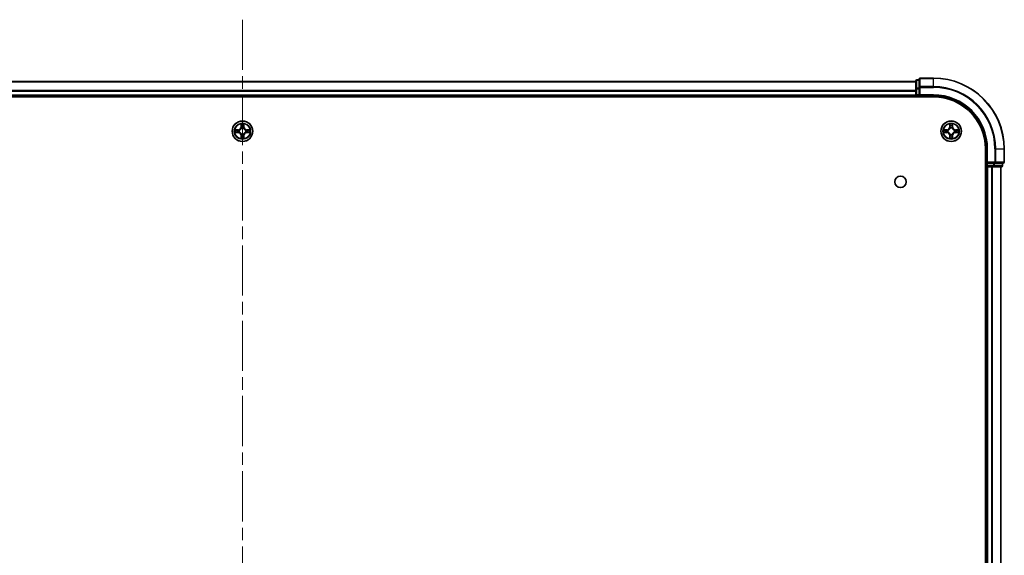
# Model space of a CAD drawing. Units: millimetres. Extents: x 0 to 10422, y 0 to 1967.
# Drawn here: x 2052 to 2330, y 454 to 605 of the extents above; entities that cross this region are included whole.
import ezdxf

# ---------------------------------------------------------------- set-up
doc = ezdxf.new("R2010")
doc.units = ezdxf.units.MM
doc.header["$LTSCALE"] = 2.5
doc.linetypes.add('CHAIN', pattern=[0.3543, 0.2362, -0.0295, 0.0591, -0.0295])
for name, color, linetype, lineweight in [('Centerline (ISO)', 131, 'Continuous', 18), ('Visible (ISO)', 7, 'Continuous', 35), ('Visible Narrow (ISO)', 7, 'Continuous', 25)]:
    doc.layers.add(name, color=color, linetype=linetype, lineweight=lineweight)

msp = doc.modelspace()

# ---------------------------------------------------------------- linework, layer by layer
at = {"layer": 'Centerline (ISO)', "linetype": 'CHAIN', "ltscale": 23.990969}
msp.add_line((2115.0611, 604.9293), (2115.0611, 71.9293), dxfattribs=at)
at = {"layer": 'Visible (ISO)'}
for p, q in [((1925.0611, 587.4293), (2305.0611, 587.4293)), ((2305.0611, 587.6293), (2305.0611, 585.3879)), ((2306.0611, 587.9293), (2305.3611, 587.9293)), ((2306.0611, 588.1293), (2306.0611, 585.7887)), ((2310.0611, 588.4293), (2306.3611, 588.4293)), ((2305.0611, 585.3879), (2305.0611, 583.7293)), ((2305.0611, 583.4293), (2305.0611, 583.7293)), ((2306.0611, 585.7887), (2306.0611, 585.3879)), ((2306.0611, 583.7293), (2306.0611, 585.3879)), ((2306.0611, 583.4293), (2306.3611, 583.7293)), ((2306.0611, 583.7293), (2306.0611, 583.4293)), ((1920.0611, 583.1293), (2310.0611, 583.1293)), ((1925.0611, 583.4293), (2305.0611, 583.4293)), ((2305.0611, 583.4293), (2305.0611, 583.1293)), ((2305.3611, 583.4293), (2306.0611, 583.4293)), ((2306.0611, 583.4293), (2310.0611, 583.4293)), ((2324.7611, 568.4293), (2324.7611, 108.4293)), ((2325.0611, 568.4293), (2325.0611, 564.4293)), ((2330.0611, 564.7293), (2330.0611, 568.4293)), ((2325.3611, 564.7293), (2325.0611, 564.4293)), ((2325.0611, 564.4293), (2325.0611, 563.7293)), ((2325.0611, 564.4293), (2325.3611, 564.4293)), ((2327.0197, 564.4293), (2325.3611, 564.4293)), ((2327.0197, 564.4293), (2327.4206, 564.4293)), ((2327.4206, 564.4293), (2329.7611, 564.4293)), ((2329.5611, 563.7293), (2329.5611, 564.4293)), ((2324.7611, 563.4293), (2325.0611, 563.4293)), ((2325.0611, 563.4293), (2325.0611, 113.4293)), ((2325.3611, 563.4293), (2325.0611, 563.4293)), ((2325.3611, 563.4293), (2326.4206, 563.4293)), ((2326.6442, 563.4293), (2326.4206, 563.4293)), ((2326.6442, 563.4293), (2327.0197, 563.4293)), ((2327.0197, 563.4293), (2329.2611, 563.4293)), ((2329.0611, 563.4293), (2329.0611, 113.4293))]:
    msp.add_line(p, q, dxfattribs=at)
for centre, radius in [((2115.0611, 573.4293), 2.9), ((2315.0611, 573.4293), 2.9), ((2300.7611, 559.1293), 1.621)]:
    msp.add_circle(centre, radius, dxfattribs=at)
for centre, radius, start, end in [((2305.3611, 587.6293), 0.3, 90, 180), ((2306.3611, 588.1293), 0.3, 90, 180), ((2310.0611, 568.4293), 20, 0, 90), ((2305.3611, 583.7293), 0.3, 180, 270), ((2310.0611, 568.4293), 15, 0, 90), ((2310.0611, 568.4293), 14.7, 0, 90), ((2115.0611, 573.4293), 1.2295, 169.186733, 169.187283), ((2115.0611, 573.4293), 1.2295, 190.812717, 190.813267), ((2115.0611, 573.4293), 1.2295, 167.061604, 167.063405), ((2115.0611, 573.4293), 1.2295, 192.936595, 192.938396), ((2115.0611, 573.4293), 1.2295, 102.936595, 102.938396), ((2115.0611, 573.4293), 1.2295, 100.812717, 100.813267), ((2115.0611, 573.4293), 1.2295, 79.186733, 79.187283), ((2115.0611, 573.4293), 1.2295, 77.061604, 77.063405), ((2115.0611, 573.4293), 1.2295, 12.936595, 12.938396), ((2115.0611, 573.4293), 1.2295, 347.061604, 347.063405), ((2115.0611, 573.4293), 1.2295, 10.812717, 10.813267), ((2115.0611, 573.4293), 1.2295, 349.186733, 349.187283), ((2315.0611, 573.4293), 1.2295, 169.186733, 169.187283), ((2315.0611, 573.4293), 1.2295, 190.812717, 190.813267), ((2315.0611, 573.4293), 1.2295, 167.061604, 167.063405), ((2315.0611, 573.4293), 1.2295, 192.936595, 192.938396), ((2315.0611, 573.4293), 1.2295, 102.936595, 102.938396), ((2315.0611, 573.4293), 1.2295, 100.812717, 100.813267), ((2315.0611, 573.4293), 1.2295, 79.186733, 79.187283), ((2315.0611, 573.4293), 1.2295, 77.061604, 77.063405), ((2315.0611, 573.4293), 1.2295, 12.936595, 12.938396), ((2315.0611, 573.4293), 1.2295, 347.061604, 347.063405), ((2315.0611, 573.4293), 1.2295, 10.812717, 10.813267), ((2315.0611, 573.4293), 1.2295, 349.186733, 349.187283), ((2115.0611, 573.4293), 1.2295, 257.061604, 257.063405), ((2115.0611, 573.4293), 1.2295, 259.186733, 259.187283), ((2115.0611, 573.4293), 1.2295, 280.812717, 280.813267), ((2115.0611, 573.4293), 1.2295, 282.936595, 282.938396), ((2315.0611, 573.4293), 1.2295, 257.061604, 257.063405), ((2315.0611, 573.4293), 1.2295, 259.186733, 259.187283), ((2315.0611, 573.4293), 1.2295, 280.812717, 280.813267), ((2315.0611, 573.4293), 1.2295, 282.936595, 282.938396), ((2329.7611, 564.7293), 0.3, 270, 0), ((2325.3611, 563.7293), 0.3, 180, 270), ((2329.2611, 563.7293), 0.3, 270, 0)]:
    msp.add_arc(centre, radius, start, end, dxfattribs=at)
for points, knots in [([(2114.7606, 575.188), (2114.7585, 575.2693), (2114.7125, 575.3605), (2114.6715, 575.4501), (2114.6711, 575.4511), (2114.6706, 575.452)], [0, 0, 0, 0, 0.0320559737, 0.0320559737, 0.0323943032, 0.0323943032, 0.0323943032, 0.0323943032]), ([(2114.6706, 575.452), (2114.6709, 575.451), (2114.6711, 575.4499), (2114.6733, 575.4395), (2114.6752, 575.4301), (2114.6772, 575.4207)], [-0.03239430317, -0.03239430317, -0.03239430317, -0.03239430317, -0.03205597372, -0.03205597372, -0.02897275834, -0.02897275834, -0.02897275834, -0.02897275834]), ([(2115.4515, 575.452), (2115.4511, 575.4511), (2115.4507, 575.4501), (2115.4499, 575.4485), (2115.4496, 575.4478), (2115.4493, 575.4472)], [-0.000338329447, -0.000338329447, -0.000338329447, -0.000338329447, 0, 0, 0.000241517914, 0.000241517914, 0.000241517914, 0.000241517914]), ([(2115.4504, 575.4468), (2115.4506, 575.4475), (2115.4507, 575.4482), (2115.4511, 575.4499), (2115.4513, 575.451), (2115.4515, 575.452)], [-0.000230599076, -0.000230599076, -0.000230599076, -0.000230599076, 0, 0, 0.000338329447, 0.000338329447, 0.000338329447, 0.000338329447]), ([(2314.7606, 575.188), (2314.7585, 575.2693), (2314.7125, 575.3605), (2314.6715, 575.4501), (2314.6711, 575.4511), (2314.6706, 575.452)], [0, 0, 0, 0, 0.0320559737, 0.0320559737, 0.0323943032, 0.0323943032, 0.0323943032, 0.0323943032]), ([(2314.6706, 575.452), (2314.6709, 575.451), (2314.6711, 575.4499), (2314.6733, 575.4395), (2314.6752, 575.4301), (2314.6772, 575.4207)], [-0.03239430317, -0.03239430317, -0.03239430317, -0.03239430317, -0.03205597372, -0.03205597372, -0.02897275834, -0.02897275834, -0.02897275834, -0.02897275834]), ([(2315.4515, 575.452), (2315.4511, 575.4511), (2315.4507, 575.4501), (2315.4499, 575.4485), (2315.4496, 575.4478), (2315.4493, 575.4472)], [-0.000338329447, -0.000338329447, -0.000338329447, -0.000338329447, 0, 0, 0.000241517914, 0.000241517914, 0.000241517914, 0.000241517914]), ([(2315.4504, 575.4468), (2315.4506, 575.4475), (2315.4507, 575.4482), (2315.4511, 575.4499), (2315.4513, 575.451), (2315.4515, 575.452)], [-0.000230599076, -0.000230599076, -0.000230599076, -0.000230599076, 0, 0, 0.000338329447, 0.000338329447, 0.000338329447, 0.000338329447]), ([(2113.0436, 573.8186), (2113.0429, 573.8188), (2113.0422, 573.8189), (2113.0404, 573.8193), (2113.0394, 573.8195), (2113.0384, 573.8197)], [-0.000230599076, -0.000230599076, -0.000230599076, -0.000230599076, 0, 0, 0.000338329447, 0.000338329447, 0.000338329447, 0.000338329447]), ([(2113.0384, 573.8197), (2113.0393, 573.8193), (2113.0402, 573.8188), (2113.0418, 573.8181), (2113.0425, 573.8178), (2113.0432, 573.8175)], [-0.000338329447, -0.000338329447, -0.000338329447, -0.000338329447, 0, 0, 0.000241517914, 0.000241517914, 0.000241517914, 0.000241517914]), ([(2113.3024, 573.1287), (2113.221, 573.1267), (2113.1298, 573.0807), (2113.0402, 573.0397), (2113.0393, 573.0392), (2113.0384, 573.0388)], [0, 0, 0, 0, 0.0320559737, 0.0320559737, 0.0323943032, 0.0323943032, 0.0323943032, 0.0323943032]), ([(2113.0384, 573.0388), (2113.0394, 573.039), (2113.0404, 573.0393), (2113.0508, 573.0414), (2113.0603, 573.0434), (2113.0697, 573.0454)], [-0.03239430317, -0.03239430317, -0.03239430317, -0.03239430317, -0.03205597372, -0.03205597372, -0.02897275834, -0.02897275834, -0.02897275834, -0.02897275834]), ([(2116.8198, 573.7298), (2116.9012, 573.7318), (2116.9924, 573.7778), (2117.0819, 573.8188), (2117.0829, 573.8193), (2117.0838, 573.8197)], [0, 0, 0, 0, 0.0320559737, 0.0320559737, 0.0323943032, 0.0323943032, 0.0323943032, 0.0323943032]), ([(2117.0838, 573.8197), (2117.0828, 573.8195), (2117.0818, 573.8193), (2117.0713, 573.8171), (2117.0619, 573.8151), (2117.0525, 573.8131)], [-0.03239430317, -0.03239430317, -0.03239430317, -0.03239430317, -0.03205597372, -0.03205597372, -0.02897275834, -0.02897275834, -0.02897275834, -0.02897275834]), ([(2117.0786, 573.0399), (2117.0793, 573.0398), (2117.08, 573.0396), (2117.0818, 573.0393), (2117.0828, 573.039), (2117.0838, 573.0388)], [-0.000230599076, -0.000230599076, -0.000230599076, -0.000230599076, 0, 0, 0.000338329447, 0.000338329447, 0.000338329447, 0.000338329447]), ([(2117.0838, 573.0388), (2117.0829, 573.0392), (2117.0819, 573.0397), (2117.0803, 573.0404), (2117.0797, 573.0407), (2117.079, 573.041)], [-0.000338329447, -0.000338329447, -0.000338329447, -0.000338329447, 0, 0, 0.000241517914, 0.000241517914, 0.000241517914, 0.000241517914]), ([(2313.0436, 573.8186), (2313.0429, 573.8188), (2313.0422, 573.8189), (2313.0404, 573.8193), (2313.0394, 573.8195), (2313.0384, 573.8197)], [-0.000230599076, -0.000230599076, -0.000230599076, -0.000230599076, 0, 0, 0.000338329447, 0.000338329447, 0.000338329447, 0.000338329447]), ([(2313.0384, 573.8197), (2313.0393, 573.8193), (2313.0402, 573.8188), (2313.0418, 573.8181), (2313.0425, 573.8178), (2313.0432, 573.8175)], [-0.000338329447, -0.000338329447, -0.000338329447, -0.000338329447, 0, 0, 0.000241517914, 0.000241517914, 0.000241517914, 0.000241517914]), ([(2313.3024, 573.1287), (2313.221, 573.1267), (2313.1298, 573.0807), (2313.0402, 573.0397), (2313.0393, 573.0392), (2313.0384, 573.0388)], [0, 0, 0, 0, 0.0320559737, 0.0320559737, 0.0323943032, 0.0323943032, 0.0323943032, 0.0323943032]), ([(2313.0384, 573.0388), (2313.0394, 573.039), (2313.0404, 573.0393), (2313.0508, 573.0414), (2313.0603, 573.0434), (2313.0697, 573.0454)], [-0.03239430317, -0.03239430317, -0.03239430317, -0.03239430317, -0.03205597372, -0.03205597372, -0.02897275834, -0.02897275834, -0.02897275834, -0.02897275834]), ([(2316.8198, 573.7298), (2316.9012, 573.7318), (2316.9924, 573.7778), (2317.0819, 573.8188), (2317.0829, 573.8193), (2317.0838, 573.8197)], [0, 0, 0, 0, 0.0320559737, 0.0320559737, 0.0323943032, 0.0323943032, 0.0323943032, 0.0323943032]), ([(2317.0838, 573.8197), (2317.0828, 573.8195), (2317.0818, 573.8193), (2317.0713, 573.8171), (2317.0619, 573.8151), (2317.0525, 573.8131)], [-0.03239430317, -0.03239430317, -0.03239430317, -0.03239430317, -0.03205597372, -0.03205597372, -0.02897275834, -0.02897275834, -0.02897275834, -0.02897275834]), ([(2317.0786, 573.0399), (2317.0793, 573.0398), (2317.08, 573.0396), (2317.0818, 573.0393), (2317.0828, 573.039), (2317.0838, 573.0388)], [-0.000230599076, -0.000230599076, -0.000230599076, -0.000230599076, 0, 0, 0.000338329447, 0.000338329447, 0.000338329447, 0.000338329447]), ([(2317.0838, 573.0388), (2317.0829, 573.0392), (2317.0819, 573.0397), (2317.0803, 573.0404), (2317.0797, 573.0407), (2317.079, 573.041)], [-0.000338329447, -0.000338329447, -0.000338329447, -0.000338329447, 0, 0, 0.000241517914, 0.000241517914, 0.000241517914, 0.000241517914]), ([(2114.6717, 571.4117), (2114.6716, 571.411), (2114.6714, 571.4103), (2114.6711, 571.4086), (2114.6709, 571.4076), (2114.6706, 571.4065)], [-0.000230599076, -0.000230599076, -0.000230599076, -0.000230599076, 0, 0, 0.000338329447, 0.000338329447, 0.000338329447, 0.000338329447]), ([(2114.6706, 571.4065), (2114.6711, 571.4075), (2114.6715, 571.4084), (2114.6722, 571.41), (2114.6726, 571.4107), (2114.6729, 571.4113)], [-0.000338329447, -0.000338329447, -0.000338329447, -0.000338329447, 0, 0, 0.000241517914, 0.000241517914, 0.000241517914, 0.000241517914]), ([(2115.3616, 571.6706), (2115.3637, 571.5892), (2115.4097, 571.498), (2115.4507, 571.4084), (2115.4511, 571.4075), (2115.4515, 571.4065)], [0, 0, 0, 0, 0.0320559737, 0.0320559737, 0.0323943032, 0.0323943032, 0.0323943032, 0.0323943032]), ([(2115.4515, 571.4065), (2115.4513, 571.4076), (2115.4511, 571.4086), (2115.4489, 571.419), (2115.447, 571.4284), (2115.445, 571.4378)], [-0.03239430317, -0.03239430317, -0.03239430317, -0.03239430317, -0.03205597372, -0.03205597372, -0.02897275834, -0.02897275834, -0.02897275834, -0.02897275834]), ([(2314.6717, 571.4117), (2314.6716, 571.411), (2314.6714, 571.4103), (2314.6711, 571.4086), (2314.6709, 571.4076), (2314.6706, 571.4065)], [-0.000230599076, -0.000230599076, -0.000230599076, -0.000230599076, 0, 0, 0.000338329447, 0.000338329447, 0.000338329447, 0.000338329447]), ([(2314.6706, 571.4065), (2314.6711, 571.4075), (2314.6715, 571.4084), (2314.6722, 571.41), (2314.6726, 571.4107), (2314.6729, 571.4113)], [-0.000338329447, -0.000338329447, -0.000338329447, -0.000338329447, 0, 0, 0.000241517914, 0.000241517914, 0.000241517914, 0.000241517914]), ([(2315.3616, 571.6706), (2315.3637, 571.5892), (2315.4097, 571.498), (2315.4507, 571.4084), (2315.4511, 571.4075), (2315.4515, 571.4065)], [0, 0, 0, 0, 0.0320559737, 0.0320559737, 0.0323943032, 0.0323943032, 0.0323943032, 0.0323943032]), ([(2315.4515, 571.4065), (2315.4513, 571.4076), (2315.4511, 571.4086), (2315.4489, 571.419), (2315.447, 571.4284), (2315.445, 571.4378)], [-0.03239430317, -0.03239430317, -0.03239430317, -0.03239430317, -0.03205597372, -0.03205597372, -0.02897275834, -0.02897275834, -0.02897275834, -0.02897275834])]:
    msp.add_open_spline(points, degree=3, knots=knots, dxfattribs=at)
for points in [[(2114.6772, 575.4207), (2114.6958, 575.3321), (2114.7145, 575.2423), (2114.7154, 575.1616)], [(2314.6772, 575.4207), (2314.6958, 575.3321), (2314.7145, 575.2423), (2314.7154, 575.1616)], [(2113.0697, 573.0454), (2113.1582, 573.064), (2113.2481, 573.0827), (2113.3287, 573.0836)], [(2117.0525, 573.8131), (2116.9639, 573.7945), (2116.8741, 573.7759), (2116.7935, 573.775)], [(2313.0697, 573.0454), (2313.1582, 573.064), (2313.2481, 573.0827), (2313.3287, 573.0836)], [(2317.0525, 573.8131), (2316.9639, 573.7945), (2316.8741, 573.7759), (2316.7935, 573.775)], [(2115.445, 571.4378), (2115.4264, 571.5264), (2115.4077, 571.6162), (2115.4068, 571.6969)], [(2315.445, 571.4378), (2315.4264, 571.5264), (2315.4077, 571.6162), (2315.4068, 571.6969)]]:
    msp.add_open_spline(points, degree=3, dxfattribs=at)
at = {"layer": 'Visible Narrow (ISO)'}
for p, q in [((1925.0611, 587.3597), (2305.0611, 587.3597)), ((2305.3611, 587.9293), (2305.3611, 587.8597)), ((2305.3611, 585.6184), (2305.3611, 587.8597)), ((2305.3611, 587.8597), (2306.0611, 587.8597)), ((2306.3611, 588.4293), (2306.3611, 588.3597)), ((2306.3611, 586.0192), (2306.3611, 588.3597)), ((2306.3611, 588.3597), (2310.0611, 588.3597)), ((2310.0611, 588.3597), (2310.0611, 588.4293)), ((2310.0611, 586.0192), (2310.0611, 588.3597)), ((1925.0611, 585.0192), (2305.0611, 585.0192)), ((1925.0611, 584.7887), (2305.0611, 584.7887)), ((1925.0611, 583.7293), (2305.0611, 583.7293)), ((2305.0611, 585.3879), (2305.3611, 585.3879)), ((2305.0611, 583.7293), (2305.3611, 583.7293)), ((2305.3611, 585.6184), (2305.3611, 585.3879)), ((2306.0611, 585.6184), (2305.3611, 585.6184)), ((2305.3611, 583.7293), (2305.3611, 585.3879)), ((2305.3611, 585.3879), (2306.0611, 585.3879)), ((2305.3611, 583.7293), (2305.3611, 583.4293)), ((2306.0611, 583.7293), (2305.3611, 583.7293)), ((2306.0611, 585.7887), (2306.3611, 585.7887)), ((2306.3611, 586.0192), (2306.3611, 585.7887)), ((2310.0611, 586.0192), (2306.3611, 586.0192)), ((2306.3611, 583.7293), (2306.3611, 585.7887)), ((2306.3611, 585.7887), (2310.0611, 585.7887)), ((2310.0611, 583.7293), (2306.3611, 583.7293)), ((2310.0611, 586.0192), (2310.0611, 585.7887)), ((2310.0611, 583.7293), (2310.0611, 583.4293)), ((2305.3611, 583.1293), (2305.3611, 583.4293)), ((2114.6706, 575.452), (2114.657, 574.6725)), ((2115.4651, 574.6725), (2115.4515, 575.452)), ((2314.6706, 575.452), (2314.657, 574.6725)), ((2315.4651, 574.6725), (2315.4515, 575.452)), ((2113.8179, 573.8333), (2113.0384, 573.8197)), ((2113.0384, 573.0388), (2113.8179, 573.0252)), ((2113.3287, 573.775), (2113.8188, 573.7835)), ((2113.8188, 573.075), (2113.3287, 573.0836)), ((2113.82, 573.7109), (2113.5181, 573.7595)), ((2113.5181, 573.099), (2113.82, 573.1476)), ((2113.8188, 573.7835), (2113.8179, 573.8333)), ((2113.8188, 573.075), (2113.8179, 573.0252)), ((2113.8188, 573.7835), (2113.82, 573.7109)), ((2113.8188, 573.075), (2113.82, 573.1476)), ((2114.1242, 573.6758), (2114.1448, 573.6704)), ((2114.1448, 573.1882), (2114.1242, 573.1827)), ((2114.7068, 574.6716), (2114.657, 574.6725)), ((2114.7068, 574.6716), (2114.7154, 575.1616)), ((2114.7068, 574.6716), (2114.7795, 574.6703)), ((2114.7308, 574.9722), (2114.7795, 574.6703)), ((2114.82, 574.3456), (2114.8146, 574.3662)), ((2114.8146, 572.4924), (2114.82, 572.513)), ((2115.3076, 574.3662), (2115.3022, 574.3456)), ((2115.3022, 572.513), (2115.3076, 572.4924)), ((2115.3427, 574.6703), (2115.3913, 574.9722)), ((2115.4153, 574.6716), (2115.3427, 574.6703)), ((2115.4068, 575.1616), (2115.4153, 574.6716)), ((2115.4153, 574.6716), (2115.4651, 574.6725)), ((2115.9774, 573.6704), (2115.998, 573.6758)), ((2115.998, 573.1827), (2115.9774, 573.1882)), ((2116.3034, 573.7835), (2116.3022, 573.7109)), ((2116.6041, 573.7595), (2116.3022, 573.7109)), ((2116.3022, 573.1476), (2116.6041, 573.099)), ((2116.3034, 573.075), (2116.3022, 573.1476)), ((2116.3034, 573.7835), (2116.3043, 573.8333)), ((2116.3034, 573.7835), (2116.7935, 573.775)), ((2116.7935, 573.0836), (2116.3034, 573.075)), ((2116.3034, 573.075), (2116.3043, 573.0252)), ((2117.0838, 573.8197), (2116.3043, 573.8333)), ((2116.3043, 573.0252), (2117.0838, 573.0388)), ((2313.8179, 573.8333), (2313.0384, 573.8197)), ((2313.0384, 573.0388), (2313.8179, 573.0252)), ((2313.3287, 573.775), (2313.8188, 573.7835)), ((2313.8188, 573.075), (2313.3287, 573.0836)), ((2313.82, 573.7109), (2313.5181, 573.7595)), ((2313.5181, 573.099), (2313.82, 573.1476)), ((2313.8188, 573.7835), (2313.8179, 573.8333)), ((2313.8188, 573.075), (2313.8179, 573.0252)), ((2313.8188, 573.7835), (2313.82, 573.7109)), ((2313.8188, 573.075), (2313.82, 573.1476)), ((2314.1242, 573.6758), (2314.1448, 573.6704)), ((2314.1448, 573.1882), (2314.1242, 573.1827)), ((2314.7068, 574.6716), (2314.657, 574.6725)), ((2314.7068, 574.6716), (2314.7154, 575.1616)), ((2314.7068, 574.6716), (2314.7795, 574.6703)), ((2314.7308, 574.9722), (2314.7795, 574.6703)), ((2314.82, 574.3456), (2314.8146, 574.3662)), ((2314.8146, 572.4924), (2314.82, 572.513)), ((2315.3076, 574.3662), (2315.3022, 574.3456)), ((2315.3022, 572.513), (2315.3076, 572.4924)), ((2315.3427, 574.6703), (2315.3913, 574.9722)), ((2315.4153, 574.6716), (2315.3427, 574.6703)), ((2315.4068, 575.1616), (2315.4153, 574.6716)), ((2315.4153, 574.6716), (2315.4651, 574.6725)), ((2315.9774, 573.6704), (2315.998, 573.6758)), ((2315.998, 573.1827), (2315.9774, 573.1882)), ((2316.3034, 573.7835), (2316.3022, 573.7109)), ((2316.6041, 573.7595), (2316.3022, 573.7109)), ((2316.3022, 573.1476), (2316.6041, 573.099)), ((2316.3034, 573.075), (2316.3022, 573.1476)), ((2316.3034, 573.7835), (2316.3043, 573.8333)), ((2316.3034, 573.7835), (2316.7935, 573.775)), ((2316.7935, 573.0836), (2316.3034, 573.075)), ((2316.3034, 573.075), (2316.3043, 573.0252)), ((2317.0838, 573.8197), (2316.3043, 573.8333)), ((2316.3043, 573.0252), (2317.0838, 573.0388)), ((2114.7068, 572.1869), (2114.657, 572.1861)), ((2114.657, 572.1861), (2114.6706, 571.4065)), ((2114.7068, 572.1869), (2114.7795, 572.1882)), ((2114.7154, 571.6969), (2114.7068, 572.1869)), ((2114.7795, 572.1882), (2114.7308, 571.8863)), ((2115.3913, 571.8863), (2115.3427, 572.1882)), ((2115.4153, 572.1869), (2115.3427, 572.1882)), ((2115.4153, 572.1869), (2115.4068, 571.6969)), ((2115.4153, 572.1869), (2115.4651, 572.1861)), ((2115.4515, 571.4065), (2115.4651, 572.1861)), ((2314.7068, 572.1869), (2314.657, 572.1861)), ((2314.657, 572.1861), (2314.6706, 571.4065)), ((2314.7068, 572.1869), (2314.7795, 572.1882)), ((2314.7154, 571.6969), (2314.7068, 572.1869)), ((2314.7795, 572.1882), (2314.7308, 571.8863)), ((2315.3913, 571.8863), (2315.3427, 572.1882)), ((2315.4153, 572.1869), (2315.3427, 572.1882)), ((2315.4153, 572.1869), (2315.4068, 571.6969)), ((2315.4153, 572.1869), (2315.4651, 572.1861)), ((2315.4515, 571.4065), (2315.4651, 572.1861)), ((2325.3611, 568.4293), (2325.0611, 568.4293)), ((2325.3611, 564.7293), (2325.3611, 568.4293)), ((2327.4206, 568.4293), (2327.4206, 564.7293)), ((2327.651, 568.4293), (2327.4206, 568.4293)), ((2327.651, 564.7293), (2327.651, 568.4293)), ((2327.651, 568.4293), (2329.9916, 568.4293)), ((2329.9916, 568.4293), (2329.9916, 564.7293)), ((2329.9916, 568.4293), (2330.0611, 568.4293)), ((2327.4206, 564.7293), (2325.3611, 564.7293)), ((2325.3611, 563.7293), (2325.3611, 564.4293)), ((2327.0197, 564.4293), (2327.0197, 563.7293)), ((2327.2502, 563.7293), (2327.2502, 564.4293)), ((2327.4206, 564.7293), (2327.4206, 564.4293)), ((2327.4206, 564.7293), (2327.651, 564.7293)), ((2329.9916, 564.7293), (2327.651, 564.7293)), ((2329.4916, 564.4293), (2329.4916, 563.7293)), ((2329.9916, 564.7293), (2330.0611, 564.7293)), ((2325.0611, 563.7293), (2324.7611, 563.7293)), ((2325.0611, 563.7293), (2325.3611, 563.7293)), ((2325.3611, 563.7293), (2325.3611, 563.4293)), ((2327.0197, 563.7293), (2325.3611, 563.7293)), ((2325.3611, 563.4293), (2325.3611, 113.4293)), ((2326.4206, 563.4293), (2326.4206, 113.4293)), ((2326.651, 563.4293), (2326.651, 113.4293)), ((2327.0197, 563.7293), (2327.0197, 563.4293)), ((2327.0197, 563.7293), (2327.2502, 563.7293)), ((2329.4916, 563.7293), (2327.2502, 563.7293)), ((2328.9916, 563.4293), (2328.9916, 113.4293)), ((2329.4916, 563.7293), (2329.5611, 563.7293))]:
    msp.add_line(p, q, dxfattribs=at)
for centre, radius in [((2115.0611, 573.4293), 2.8677), ((2115.0611, 573.4293), 2.3092), ((2115.0611, 573.4293), 2.1415), ((2315.0611, 573.4293), 2.8677), ((2315.0611, 573.4293), 2.3092), ((2315.0611, 573.4293), 2.1415)]:
    msp.add_circle(centre, radius, dxfattribs=at)
for centre, radius, start, end in [((2310.0611, 568.4293), 19.9305, 0, 90), ((2310.0611, 568.4293), 17.59, 0, 90), ((2310.0611, 568.4293), 17.3595, 0, 90), ((2310.0611, 568.4293), 15.3, 0, 90), ((2115.0611, 573.4293), 2.0601, 79.074582, 100.925418), ((2315.0611, 573.4293), 2.0601, 79.074582, 100.925418), ((2115.0611, 573.4293), 2.0601, 169.074582, 190.925418), ((2115.0611, 573.4293), 1.6122, 169.692479, 190.307521), ((2113.803, 574.6874), 0.8542, 271, 359), ((2113.803, 572.1712), 0.8542, 1, 89), ((2113.803, 574.6874), 0.904, 271, 359), ((2113.803, 572.1712), 0.904, 1, 89), ((2115.0611, 573.4293), 0.9688, 165.258044, 194.741956), ((2115.0611, 573.4293), 0.9475, 165.258044, 194.741956), ((2115.0611, 573.4293), 1.6122, 79.692479, 100.307521), ((2115.0611, 573.4293), 0.9688, 75.258044, 104.741956), ((2115.0611, 573.4293), 0.9688, 255.258044, 284.741956), ((2115.0611, 573.4293), 0.9475, 75.258044, 104.741956), ((2115.0611, 573.4293), 0.9475, 255.258044, 284.741956), ((2116.3192, 574.6874), 0.904, 181, 269), ((2116.3192, 572.1712), 0.904, 91, 179), ((2116.3192, 574.6874), 0.8542, 181, 269), ((2116.3192, 572.1712), 0.8542, 91, 179), ((2115.0611, 573.4293), 0.9475, 345.258044, 14.741956), ((2115.0611, 573.4293), 0.9688, 345.258044, 14.741956), ((2115.0611, 573.4293), 1.6122, 349.692479, 10.307521), ((2115.0611, 573.4293), 2.0601, 349.074582, 10.925418), ((2315.0611, 573.4293), 2.0601, 169.074582, 190.925418), ((2315.0611, 573.4293), 1.6122, 169.692479, 190.307521), ((2313.803, 574.6874), 0.8542, 271, 359), ((2313.803, 572.1712), 0.8542, 1, 89), ((2313.803, 574.6874), 0.904, 271, 359), ((2313.803, 572.1712), 0.904, 1, 89), ((2315.0611, 573.4293), 0.9688, 165.258044, 194.741956), ((2315.0611, 573.4293), 0.9475, 165.258044, 194.741956), ((2315.0611, 573.4293), 1.6122, 79.692479, 100.307521), ((2315.0611, 573.4293), 0.9688, 75.258044, 104.741956), ((2315.0611, 573.4293), 0.9688, 255.258044, 284.741956), ((2315.0611, 573.4293), 0.9475, 75.258044, 104.741956), ((2315.0611, 573.4293), 0.9475, 255.258044, 284.741956), ((2316.3192, 574.6874), 0.904, 181, 269), ((2316.3192, 572.1712), 0.904, 91, 179), ((2316.3192, 574.6874), 0.8542, 181, 269), ((2316.3192, 572.1712), 0.8542, 91, 179), ((2315.0611, 573.4293), 0.9475, 345.258044, 14.741956), ((2315.0611, 573.4293), 0.9688, 345.258044, 14.741956), ((2315.0611, 573.4293), 1.6122, 349.692479, 10.307521), ((2315.0611, 573.4293), 2.0601, 349.074582, 10.925418), ((2115.0611, 573.4293), 2.0601, 259.074582, 280.925418), ((2115.0611, 573.4293), 1.6122, 259.692479, 280.307521), ((2315.0611, 573.4293), 2.0601, 259.074582, 280.925418), ((2315.0611, 573.4293), 1.6122, 259.692479, 280.307521)]:
    msp.add_arc(centre, radius, start, end, dxfattribs=at)
for centre, major_axis, ratio, start_param, end_param in [((2305.3611, 587.6293), (-0.3, 0), 0.76822128, 4.71238898, 6.28318531), ((2306.3611, 588.1293), (-0.3, 0), 0.76822128, 4.71238898, 6.28318531), ((2305.3611, 585.3879), (-0.3, 0), 0.76822128, 4.71238898, 6.28318531), ((2306.3611, 585.7887), (-0.3, 0), 0.76822128, 4.71238898, 6.28318531), ((2114.7652, 575.1608), (-0.05, -0.002), 0.54850665, 4.7835784, 6.17876057), ((2115.357, 575.1608), (0.05, -0.002), 0.54850665, 0.10442473, 1.4996069), ((2314.7652, 575.1608), (-0.05, -0.002), 0.54850665, 4.7835784, 6.17876057), ((2315.357, 575.1608), (0.05, -0.002), 0.54850665, 0.10442473, 1.4996069), ((2113.3296, 573.7252), (0.002, 0.05), 0.54850665, 0.10442473, 1.4996069), ((2113.3296, 573.1334), (0.002, -0.05), 0.54850665, 4.7835784, 6.17876057), ((2113.1282, 573.7401), (0.4402, 0.0019), 0.08673359, 0.48228184, 1.09753772), ((2113.1282, 573.1184), (0.4402, -0.0019), 0.08673359, 5.18564759, 5.80090347), ((2113.519, 573.7097), (0.008, 0.0494), 0.89574018, 0.19731949, 1.55274262), ((2113.519, 573.1488), (0.008, -0.0494), 0.89574018, 4.73044269, 6.08586581), ((2113.8209, 573.6611), (0.008, 0.0494), 0.89572054, 0.1973017, 1.54834765), ((2113.8209, 573.1974), (0.008, -0.0494), 0.89572054, 4.73483766, 6.08588361), ((2114.1675, 573.6644), (-0.0091, 0.0492), 0.87684641, 0.18229136, 1.17990219), ((2114.1675, 573.1941), (-0.0091, -0.0492), 0.87684642, 5.10328313, 6.10089396), ((2114.1675, 573.6644), (-0.0149, 0.0477), 0.41070123, 0.09573579, 1.31868747), ((2114.1675, 573.1941), (-0.0149, -0.0477), 0.41070123, 4.96449783, 6.18744952), ((2114.7503, 575.3621), (0.0019, 0.4402), 0.08673359, 2.04405494, 2.65931081), ((2114.7806, 574.9714), (-0.0494, -0.008), 0.89574018, 4.73044269, 6.08586581), ((2114.826, 574.3229), (-0.0492, 0.0091), 0.87684642, 5.10328313, 6.10089396), ((2114.826, 574.3229), (-0.0477, 0.0149), 0.41070123, 4.96449783, 6.18744952), ((2114.826, 572.5357), (-0.0492, -0.0091), 0.87684641, 0.18229136, 1.17990219), ((2114.826, 572.5357), (-0.0477, -0.0149), 0.41070123, 0.09573579, 1.31868747), ((2114.8293, 574.6695), (-0.0494, -0.008), 0.89572054, 4.73483766, 6.08588361), ((2115.2929, 574.6695), (0.0494, -0.008), 0.89572054, 0.1973017, 1.54834765), ((2115.2962, 574.3229), (0.0477, 0.0149), 0.41070123, 0.09573579, 1.31868747), ((2115.2962, 572.5357), (0.0477, -0.0149), 0.41070123, 4.96449783, 6.18744952), ((2115.2962, 574.3229), (0.0492, 0.0091), 0.87684641, 0.18229136, 1.17990219), ((2115.2962, 572.5357), (0.0492, -0.0091), 0.87684642, 5.10328313, 6.10089396), ((2115.3415, 574.9714), (0.0494, -0.008), 0.89574018, 0.19731949, 1.55274262), ((2115.3719, 575.3621), (0.0019, -0.4402), 0.08673359, 0.48228184, 1.09753772), ((2115.9547, 573.6644), (0.0091, 0.0492), 0.87684642, 5.10328313, 6.10089396), ((2115.9547, 573.6644), (0.0149, 0.0477), 0.41070123, 4.96449783, 6.18744952), ((2115.9547, 573.1941), (0.0149, -0.0477), 0.41070123, 0.09573579, 1.31868747), ((2115.9547, 573.1941), (0.0091, -0.0492), 0.87684641, 0.18229136, 1.17990219), ((2116.3013, 573.6611), (-0.008, 0.0494), 0.89572054, 4.73483766, 6.08588361), ((2116.3013, 573.1974), (-0.008, -0.0494), 0.89572054, 0.1973017, 1.54834765), ((2116.994, 573.7401), (0.4402, -0.0019), 0.08673359, 2.04405494, 2.65931081), ((2116.6032, 573.7097), (-0.008, 0.0494), 0.89574018, 4.73044269, 6.08586581), ((2116.6032, 573.1488), (-0.008, -0.0494), 0.89574018, 0.19731949, 1.55274262), ((2116.994, 573.1184), (0.4402, 0.0019), 0.08673359, 3.62387449, 4.23913037), ((2116.7926, 573.7252), (-0.002, 0.05), 0.54850665, 4.7835784, 6.17876057), ((2116.7926, 573.1334), (-0.002, -0.05), 0.54850665, 0.10442473, 1.4996069), ((2313.3296, 573.7252), (0.002, 0.05), 0.54850665, 0.10442473, 1.4996069), ((2313.3296, 573.1334), (0.002, -0.05), 0.54850665, 4.7835784, 6.17876057), ((2313.1282, 573.7401), (0.4402, 0.0019), 0.08673359, 0.48228184, 1.09753772), ((2313.1282, 573.1184), (0.4402, -0.0019), 0.08673359, 5.18564759, 5.80090347), ((2313.519, 573.7097), (0.008, 0.0494), 0.89574018, 0.19731949, 1.55274262), ((2313.519, 573.1488), (0.008, -0.0494), 0.89574018, 4.73044269, 6.08586581), ((2313.8209, 573.6611), (0.008, 0.0494), 0.89572054, 0.1973017, 1.54834765), ((2313.8209, 573.1974), (0.008, -0.0494), 0.89572054, 4.73483766, 6.08588361), ((2314.1675, 573.6644), (-0.0091, 0.0492), 0.87684641, 0.18229136, 1.17990219), ((2314.1675, 573.1941), (-0.0091, -0.0492), 0.87684642, 5.10328313, 6.10089396), ((2314.1675, 573.6644), (-0.0149, 0.0477), 0.41070123, 0.09573579, 1.31868747), ((2314.1675, 573.1941), (-0.0149, -0.0477), 0.41070123, 4.96449783, 6.18744952), ((2314.7503, 575.3621), (0.0019, 0.4402), 0.08673359, 2.04405494, 2.65931081), ((2314.7806, 574.9714), (-0.0494, -0.008), 0.89574018, 4.73044269, 6.08586581), ((2314.826, 574.3229), (-0.0492, 0.0091), 0.87684642, 5.10328313, 6.10089396), ((2314.826, 574.3229), (-0.0477, 0.0149), 0.41070123, 4.96449783, 6.18744952), ((2314.826, 572.5357), (-0.0492, -0.0091), 0.87684641, 0.18229136, 1.17990219), ((2314.826, 572.5357), (-0.0477, -0.0149), 0.41070123, 0.09573579, 1.31868747), ((2314.8293, 574.6695), (-0.0494, -0.008), 0.89572054, 4.73483766, 6.08588361), ((2315.2929, 574.6695), (0.0494, -0.008), 0.89572054, 0.1973017, 1.54834765), ((2315.2962, 574.3229), (0.0477, 0.0149), 0.41070123, 0.09573579, 1.31868747), ((2315.2962, 572.5357), (0.0477, -0.0149), 0.41070123, 4.96449783, 6.18744952), ((2315.2962, 574.3229), (0.0492, 0.0091), 0.87684641, 0.18229136, 1.17990219), ((2315.2962, 572.5357), (0.0492, -0.0091), 0.87684642, 5.10328313, 6.10089396), ((2315.3415, 574.9714), (0.0494, -0.008), 0.89574018, 0.19731949, 1.55274262), ((2315.3719, 575.3621), (0.0019, -0.4402), 0.08673359, 0.48228184, 1.09753772), ((2315.9547, 573.6644), (0.0091, 0.0492), 0.87684642, 5.10328313, 6.10089396), ((2315.9547, 573.6644), (0.0149, 0.0477), 0.41070123, 4.96449783, 6.18744952), ((2315.9547, 573.1941), (0.0149, -0.0477), 0.41070123, 0.09573579, 1.31868747), ((2315.9547, 573.1941), (0.0091, -0.0492), 0.87684641, 0.18229136, 1.17990219), ((2316.3013, 573.6611), (-0.008, 0.0494), 0.89572054, 4.73483766, 6.08588361), ((2316.3013, 573.1974), (-0.008, -0.0494), 0.89572054, 0.1973017, 1.54834765), ((2316.994, 573.7401), (0.4402, -0.0019), 0.08673359, 2.04405494, 2.65931081), ((2316.6032, 573.7097), (-0.008, 0.0494), 0.89574018, 4.73044269, 6.08586581), ((2316.6032, 573.1488), (-0.008, -0.0494), 0.89574018, 0.19731949, 1.55274262), ((2316.994, 573.1184), (0.4402, 0.0019), 0.08673359, 3.62387449, 4.23913037), ((2316.7926, 573.7252), (-0.002, 0.05), 0.54850665, 4.7835784, 6.17876057), ((2316.7926, 573.1334), (-0.002, -0.05), 0.54850665, 0.10442473, 1.4996069), ((2114.7503, 571.4964), (0.0019, -0.4402), 0.08673359, 3.62387449, 4.23913037), ((2114.7652, 571.6977), (-0.05, 0.002), 0.54850665, 0.10442473, 1.4996069), ((2114.7806, 571.8872), (-0.0494, 0.008), 0.89574018, 0.19731949, 1.55274262), ((2114.8293, 572.1891), (-0.0494, 0.008), 0.89572054, 0.1973017, 1.54834765), ((2115.2929, 572.1891), (0.0494, 0.008), 0.89572054, 4.73483766, 6.08588361), ((2115.3415, 571.8872), (0.0494, 0.008), 0.89574018, 4.73044269, 6.08586581), ((2115.357, 571.6977), (0.05, 0.002), 0.54850665, 4.7835784, 6.17876057), ((2115.3719, 571.4964), (0.0019, 0.4402), 0.08673359, 5.18564759, 5.80090347), ((2314.7503, 571.4964), (0.0019, -0.4402), 0.08673359, 3.62387449, 4.23913037), ((2314.7652, 571.6977), (-0.05, 0.002), 0.54850665, 0.10442473, 1.4996069), ((2314.7806, 571.8872), (-0.0494, 0.008), 0.89574018, 0.19731949, 1.55274262), ((2314.8293, 572.1891), (-0.0494, 0.008), 0.89572054, 0.1973017, 1.54834765), ((2315.2929, 572.1891), (0.0494, 0.008), 0.89572054, 4.73483766, 6.08588361), ((2315.3415, 571.8872), (0.0494, 0.008), 0.89574018, 4.73044269, 6.08586581), ((2315.357, 571.6977), (0.05, 0.002), 0.54850665, 4.7835784, 6.17876057), ((2315.3719, 571.4964), (0.0019, 0.4402), 0.08673359, 5.18564759, 5.80090347), ((2327.4206, 564.7293), (0, -0.3), 0.76822128, 0, 1.57079633), ((2329.7611, 564.7293), (0, -0.3), 0.76822128, 0, 1.57079633), ((2327.0197, 563.7293), (0, -0.3), 0.76822128, 0, 1.57079633), ((2329.2611, 563.7293), (0, -0.3), 0.76822128, 0, 1.57079633)]:
    msp.add_ellipse(centre, major_axis=major_axis, ratio=ratio, start_param=start_param, end_param=end_param, dxfattribs=at)
for points in [[(2114.7726, 575.0154), (2114.7665, 575.054), (2114.7624, 575.1144), (2114.7606, 575.188)], [(2115.3616, 575.188), (2115.3598, 575.1144), (2115.3557, 575.054), (2115.3496, 575.0154)], [(2115.4493, 575.4472), (2115.409, 575.3592), (2115.3637, 575.2687), (2115.3616, 575.188)], [(2115.4068, 575.1616), (2115.4078, 575.2502), (2115.4302, 575.3499), (2115.4504, 575.4468)], [(2314.7726, 575.0154), (2314.7665, 575.054), (2314.7624, 575.1144), (2314.7606, 575.188)], [(2315.3616, 575.188), (2315.3598, 575.1144), (2315.3557, 575.054), (2315.3496, 575.0154)], [(2315.4493, 575.4472), (2315.409, 575.3592), (2315.3637, 575.2687), (2315.3616, 575.188)], [(2315.4068, 575.1616), (2315.4078, 575.2502), (2315.4302, 575.3499), (2315.4504, 575.4468)], [(2113.0432, 573.8175), (2113.1312, 573.7771), (2113.2216, 573.7318), (2113.3024, 573.7298)], [(2113.3287, 573.775), (2113.2401, 573.776), (2113.1405, 573.7984), (2113.0436, 573.8186)], [(2113.3024, 573.7298), (2113.3759, 573.728), (2113.4364, 573.7238), (2113.4749, 573.7177)], [(2113.4749, 573.1408), (2113.4364, 573.1347), (2113.3759, 573.1306), (2113.3024, 573.1287)], [(2113.4749, 573.7177), (2113.5756, 573.7016), (2113.6762, 573.6854), (2113.7769, 573.6693)], [(2113.7769, 573.1892), (2113.6762, 573.1731), (2113.5756, 573.1569), (2113.4749, 573.1408)], [(2113.7769, 573.6693), (2113.8888, 573.6514), (2114.003, 573.6512), (2114.1242, 573.6758)], [(2114.1242, 573.1827), (2114.003, 573.2074), (2113.8888, 573.2071), (2113.7769, 573.1892)], [(2114.1508, 573.7113), (2114.0355, 573.691), (2113.9265, 573.6928), (2113.82, 573.7109)], [(2113.82, 573.1476), (2113.9265, 573.1658), (2114.0355, 573.1675), (2114.1508, 573.1472)], [(2114.821, 574.7135), (2114.8049, 574.8141), (2114.7888, 574.9148), (2114.7726, 575.0154)], [(2114.7795, 574.6703), (2114.7976, 574.5639), (2114.7994, 574.4548), (2114.779, 574.3396)], [(2114.779, 572.5189), (2114.7994, 572.4037), (2114.7976, 572.2947), (2114.7795, 572.1882)], [(2114.8146, 574.3662), (2114.8392, 574.4873), (2114.839, 574.6016), (2114.821, 574.7135)], [(2114.821, 572.145), (2114.839, 572.2569), (2114.8392, 572.3712), (2114.8146, 572.4924)], [(2115.3011, 574.7135), (2115.2832, 574.6016), (2115.283, 574.4873), (2115.3076, 574.3662)], [(2115.3076, 572.4924), (2115.283, 572.3712), (2115.2832, 572.2569), (2115.3011, 572.145)], [(2115.3496, 575.0154), (2115.3334, 574.9148), (2115.3173, 574.8141), (2115.3011, 574.7135)], [(2115.3431, 574.3396), (2115.3228, 574.4548), (2115.3246, 574.5639), (2115.3427, 574.6703)], [(2115.3427, 572.1882), (2115.3246, 572.2947), (2115.3228, 572.4037), (2115.3431, 572.5189)], [(2116.3022, 573.7109), (2116.1957, 573.6928), (2116.0867, 573.691), (2115.9714, 573.7113)], [(2115.9714, 573.1472), (2116.0867, 573.1675), (2116.1957, 573.1658), (2116.3022, 573.1476)], [(2115.998, 573.6758), (2116.1191, 573.6512), (2116.2334, 573.6514), (2116.3453, 573.6693)], [(2116.3453, 573.1892), (2116.2334, 573.2071), (2116.1191, 573.2074), (2115.998, 573.1827)], [(2116.3453, 573.6693), (2116.446, 573.6854), (2116.5466, 573.7016), (2116.6472, 573.7177)], [(2116.6472, 573.1408), (2116.5466, 573.1569), (2116.446, 573.1731), (2116.3453, 573.1892)], [(2116.6472, 573.7177), (2116.6858, 573.7238), (2116.7462, 573.728), (2116.8198, 573.7298)], [(2116.8198, 573.1287), (2116.7462, 573.1306), (2116.6858, 573.1347), (2116.6472, 573.1408)], [(2116.7935, 573.0836), (2116.8821, 573.0826), (2116.9817, 573.0601), (2117.0786, 573.0399)], [(2117.079, 573.041), (2116.991, 573.0814), (2116.9006, 573.1267), (2116.8198, 573.1287)], [(2313.0432, 573.8175), (2313.1312, 573.7771), (2313.2216, 573.7318), (2313.3024, 573.7298)], [(2313.3287, 573.775), (2313.2401, 573.776), (2313.1405, 573.7984), (2313.0436, 573.8186)], [(2313.3024, 573.7298), (2313.3759, 573.728), (2313.4364, 573.7238), (2313.4749, 573.7177)], [(2313.4749, 573.1408), (2313.4364, 573.1347), (2313.3759, 573.1306), (2313.3024, 573.1287)], [(2313.4749, 573.7177), (2313.5756, 573.7016), (2313.6762, 573.6854), (2313.7769, 573.6693)], [(2313.7769, 573.1892), (2313.6762, 573.1731), (2313.5756, 573.1569), (2313.4749, 573.1408)], [(2313.7769, 573.6693), (2313.8888, 573.6514), (2314.003, 573.6512), (2314.1242, 573.6758)], [(2314.1242, 573.1827), (2314.003, 573.2074), (2313.8888, 573.2071), (2313.7769, 573.1892)], [(2314.1508, 573.7113), (2314.0355, 573.691), (2313.9265, 573.6928), (2313.82, 573.7109)], [(2313.82, 573.1476), (2313.9265, 573.1658), (2314.0355, 573.1675), (2314.1508, 573.1472)], [(2314.821, 574.7135), (2314.8049, 574.8141), (2314.7888, 574.9148), (2314.7726, 575.0154)], [(2314.7795, 574.6703), (2314.7976, 574.5639), (2314.7994, 574.4548), (2314.779, 574.3396)], [(2314.779, 572.5189), (2314.7994, 572.4037), (2314.7976, 572.2947), (2314.7795, 572.1882)], [(2314.8146, 574.3662), (2314.8392, 574.4873), (2314.839, 574.6016), (2314.821, 574.7135)], [(2314.821, 572.145), (2314.839, 572.2569), (2314.8392, 572.3712), (2314.8146, 572.4924)], [(2315.3011, 574.7135), (2315.2832, 574.6016), (2315.283, 574.4873), (2315.3076, 574.3662)], [(2315.3076, 572.4924), (2315.283, 572.3712), (2315.2832, 572.2569), (2315.3011, 572.145)], [(2315.3496, 575.0154), (2315.3334, 574.9148), (2315.3173, 574.8141), (2315.3011, 574.7135)], [(2315.3431, 574.3396), (2315.3228, 574.4548), (2315.3246, 574.5639), (2315.3427, 574.6703)], [(2315.3427, 572.1882), (2315.3246, 572.2947), (2315.3228, 572.4037), (2315.3431, 572.5189)], [(2316.3022, 573.7109), (2316.1957, 573.6928), (2316.0867, 573.691), (2315.9714, 573.7113)], [(2315.9714, 573.1472), (2316.0867, 573.1675), (2316.1957, 573.1658), (2316.3022, 573.1476)], [(2315.998, 573.6758), (2316.1191, 573.6512), (2316.2334, 573.6514), (2316.3453, 573.6693)], [(2316.3453, 573.1892), (2316.2334, 573.2071), (2316.1191, 573.2074), (2315.998, 573.1827)], [(2316.3453, 573.6693), (2316.446, 573.6854), (2316.5466, 573.7016), (2316.6472, 573.7177)], [(2316.6472, 573.1408), (2316.5466, 573.1569), (2316.446, 573.1731), (2316.3453, 573.1892)], [(2316.6472, 573.7177), (2316.6858, 573.7238), (2316.7462, 573.728), (2316.8198, 573.7298)], [(2316.8198, 573.1287), (2316.7462, 573.1306), (2316.6858, 573.1347), (2316.6472, 573.1408)], [(2316.7935, 573.0836), (2316.8821, 573.0826), (2316.9817, 573.0601), (2317.0786, 573.0399)], [(2317.079, 573.041), (2316.991, 573.0814), (2316.9006, 573.1267), (2316.8198, 573.1287)], [(2114.7154, 571.6969), (2114.7144, 571.6083), (2114.692, 571.5086), (2114.6717, 571.4117)], [(2114.6729, 571.4113), (2114.7132, 571.4994), (2114.7585, 571.5898), (2114.7606, 571.6706)], [(2114.7606, 571.6706), (2114.7624, 571.7441), (2114.7665, 571.8045), (2114.7726, 571.8431)], [(2114.7726, 571.8431), (2114.7888, 571.9437), (2114.8049, 572.0444), (2114.821, 572.145)], [(2115.3011, 572.145), (2115.3173, 572.0444), (2115.3334, 571.9437), (2115.3496, 571.8431)], [(2115.3496, 571.8431), (2115.3557, 571.8045), (2115.3598, 571.7441), (2115.3616, 571.6706)], [(2314.7154, 571.6969), (2314.7144, 571.6083), (2314.692, 571.5086), (2314.6717, 571.4117)], [(2314.6729, 571.4113), (2314.7132, 571.4994), (2314.7585, 571.5898), (2314.7606, 571.6706)], [(2314.7606, 571.6706), (2314.7624, 571.7441), (2314.7665, 571.8045), (2314.7726, 571.8431)], [(2314.7726, 571.8431), (2314.7888, 571.9437), (2314.8049, 572.0444), (2314.821, 572.145)], [(2315.3011, 572.145), (2315.3173, 572.0444), (2315.3334, 571.9437), (2315.3496, 571.8431)], [(2315.3496, 571.8431), (2315.3557, 571.8045), (2315.3598, 571.7441), (2315.3616, 571.6706)]]:
    msp.add_open_spline(points, degree=3, dxfattribs=at)
for points, knots in [([(2114.1448, 573.6704), (2114.2288, 573.6977), (2114.3946, 573.7747), (2114.6059, 573.9582), (2114.7458, 574.1582), (2114.7995, 574.2825), (2114.82, 574.3456)], [-0.174866013, -0.174866013, -0.174866013, -0.174866013, -0.145995309, -0.117124605, -0.095471577, -0.073818549, -0.073818549, -0.073818549, -0.073818549]), ([(2114.82, 572.513), (2114.7927, 572.597), (2114.7157, 572.7627), (2114.5322, 572.974), (2114.3321, 573.114), (2114.2078, 573.1677), (2114.1448, 573.1882)], [-0.174866013, -0.174866013, -0.174866013, -0.174866013, -0.145995309, -0.117124605, -0.095471577, -0.073818549, -0.073818549, -0.073818549, -0.073818549]), ([(2114.779, 574.3396), (2114.7604, 574.2796), (2114.7115, 574.1615), (2114.5844, 573.9737), (2114.3883, 573.8061), (2114.2307, 573.7361), (2114.1508, 573.7113)], [0.073818549, 0.073818549, 0.073818549, 0.073818549, 0.095471577, 0.117124605, 0.145995309, 0.174866013, 0.174866013, 0.174866013, 0.174866013]), ([(2114.1508, 573.1472), (2114.2107, 573.1286), (2114.3288, 573.0797), (2114.5167, 572.9525), (2114.6843, 572.7565), (2114.7542, 572.5989), (2114.779, 572.5189)], [0.073818549, 0.073818549, 0.073818549, 0.073818549, 0.095471577, 0.117124605, 0.145995309, 0.174866013, 0.174866013, 0.174866013, 0.174866013]), ([(2115.3022, 574.3456), (2115.3295, 574.2615), (2115.4065, 574.0958), (2115.59, 573.8845), (2115.7901, 573.7445), (2115.9144, 573.6908), (2115.9774, 573.6704)], [-0.174866013, -0.174866013, -0.174866013, -0.174866013, -0.145995309, -0.117124605, -0.095471577, -0.073818549, -0.073818549, -0.073818549, -0.073818549]), ([(2115.9774, 573.1882), (2115.8934, 573.1608), (2115.7276, 573.0838), (2115.5163, 572.9004), (2115.3763, 572.7003), (2115.3227, 572.576), (2115.3022, 572.513)], [-0.174866013, -0.174866013, -0.174866013, -0.174866013, -0.145995309, -0.117124605, -0.095471577, -0.073818549, -0.073818549, -0.073818549, -0.073818549]), ([(2115.9714, 573.7113), (2115.9114, 573.7299), (2115.7933, 573.7788), (2115.6055, 573.906), (2115.4379, 574.102), (2115.368, 574.2596), (2115.3431, 574.3396)], [0.073818549, 0.073818549, 0.073818549, 0.073818549, 0.095471577, 0.117124605, 0.145995309, 0.174866013, 0.174866013, 0.174866013, 0.174866013]), ([(2115.3431, 572.5189), (2115.3618, 572.5789), (2115.4106, 572.697), (2115.5378, 572.8848), (2115.7338, 573.0525), (2115.8915, 573.1224), (2115.9714, 573.1472)], [0.073818549, 0.073818549, 0.073818549, 0.073818549, 0.095471577, 0.117124605, 0.145995309, 0.174866013, 0.174866013, 0.174866013, 0.174866013]), ([(2314.1448, 573.6704), (2314.2288, 573.6977), (2314.3946, 573.7747), (2314.6059, 573.9582), (2314.7458, 574.1582), (2314.7995, 574.2825), (2314.82, 574.3456)], [-0.174866013, -0.174866013, -0.174866013, -0.174866013, -0.145995309, -0.117124605, -0.095471577, -0.073818549, -0.073818549, -0.073818549, -0.073818549]), ([(2314.82, 572.513), (2314.7927, 572.597), (2314.7157, 572.7627), (2314.5322, 572.974), (2314.3321, 573.114), (2314.2078, 573.1677), (2314.1448, 573.1882)], [-0.174866013, -0.174866013, -0.174866013, -0.174866013, -0.145995309, -0.117124605, -0.095471577, -0.073818549, -0.073818549, -0.073818549, -0.073818549]), ([(2314.779, 574.3396), (2314.7604, 574.2796), (2314.7115, 574.1615), (2314.5844, 573.9737), (2314.3883, 573.8061), (2314.2307, 573.7361), (2314.1508, 573.7113)], [0.073818549, 0.073818549, 0.073818549, 0.073818549, 0.095471577, 0.117124605, 0.145995309, 0.174866013, 0.174866013, 0.174866013, 0.174866013]), ([(2314.1508, 573.1472), (2314.2107, 573.1286), (2314.3288, 573.0797), (2314.5167, 572.9525), (2314.6843, 572.7565), (2314.7542, 572.5989), (2314.779, 572.5189)], [0.073818549, 0.073818549, 0.073818549, 0.073818549, 0.095471577, 0.117124605, 0.145995309, 0.174866013, 0.174866013, 0.174866013, 0.174866013]), ([(2315.3022, 574.3456), (2315.3295, 574.2615), (2315.4065, 574.0958), (2315.59, 573.8845), (2315.7901, 573.7445), (2315.9144, 573.6908), (2315.9774, 573.6704)], [-0.174866013, -0.174866013, -0.174866013, -0.174866013, -0.145995309, -0.117124605, -0.095471577, -0.073818549, -0.073818549, -0.073818549, -0.073818549]), ([(2315.9774, 573.1882), (2315.8934, 573.1608), (2315.7276, 573.0838), (2315.5163, 572.9004), (2315.3763, 572.7003), (2315.3227, 572.576), (2315.3022, 572.513)], [-0.174866013, -0.174866013, -0.174866013, -0.174866013, -0.145995309, -0.117124605, -0.095471577, -0.073818549, -0.073818549, -0.073818549, -0.073818549]), ([(2315.9714, 573.7113), (2315.9114, 573.7299), (2315.7933, 573.7788), (2315.6055, 573.906), (2315.4379, 574.102), (2315.368, 574.2596), (2315.3431, 574.3396)], [0.073818549, 0.073818549, 0.073818549, 0.073818549, 0.095471577, 0.117124605, 0.145995309, 0.174866013, 0.174866013, 0.174866013, 0.174866013]), ([(2315.3431, 572.5189), (2315.3618, 572.5789), (2315.4106, 572.697), (2315.5378, 572.8848), (2315.7338, 573.0525), (2315.8915, 573.1224), (2315.9714, 573.1472)], [0.073818549, 0.073818549, 0.073818549, 0.073818549, 0.095471577, 0.117124605, 0.145995309, 0.174866013, 0.174866013, 0.174866013, 0.174866013])]:
    msp.add_open_spline(points, degree=3, knots=knots, dxfattribs=at)

doc.saveas('drawing.dxf')
